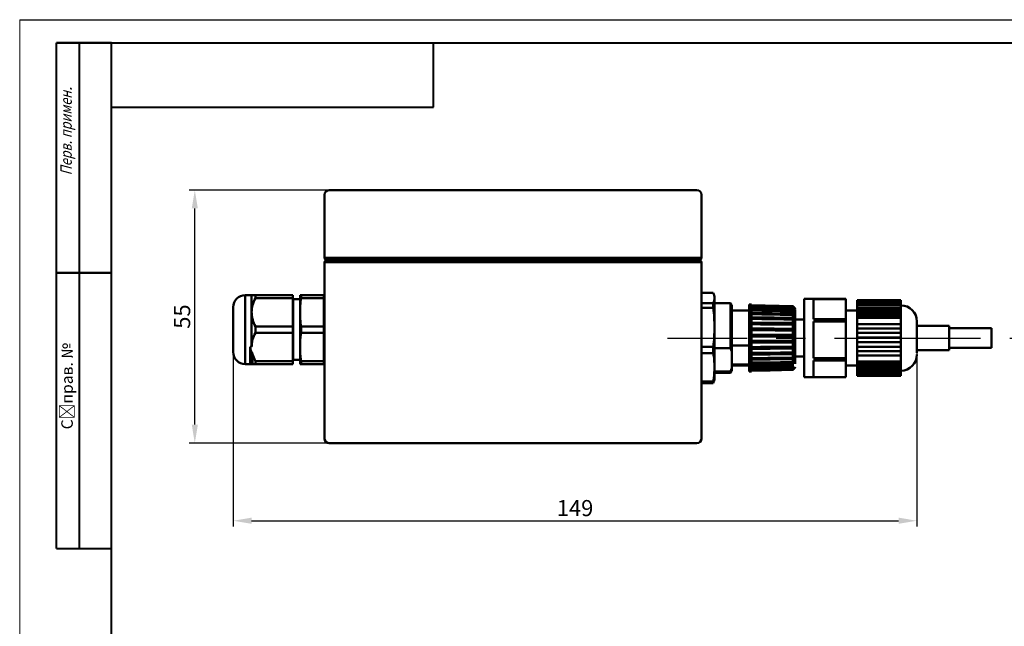
# Model space of a CAD drawing. Units: millimetres. Extents: x 1 to 421, y -2 to 295.
# Drawn here: x 1 to 215, y 163 to 295 of the extents above; entities that cross this region are included whole.
import ezdxf

# ---------------------------------------------------------------- set-up
doc = ezdxf.new("R2010")
doc.units = ezdxf.units.MM
doc.linetypes.add('CENTER', pattern=[50.8, 31.75, -6.35, 6.35, -6.35])
for name, color, linetype, lineweight in [('main', 5, 'Continuous', 50), ('ОСЕВЫЕ', 1, 'CENTER', 25), ('РАЗМЕРЫ', 7, 'Continuous', 25)]:
    doc.layers.add(name, color=color, linetype=linetype, lineweight=lineweight)
doc.layers.add('ФОРМАТ', color=7, linetype='Continuous')
doc.styles.add('GOST', font='GOST.shx', dxfattribs={"width": 0.8, "oblique": 15})
doc.dimstyles.new('GOST', dxfattribs={"dimscale": 0, "dimtxt": 3.5, "dimasz": 4, "dimexe": 1.25, "dimexo": 0, "dimgap": 1, "dimtad": 1, "dimrnd": 0.5, "dimtxsty": 'GOST', "dimcen": 1, "dimclrd": 256, "dimclre": 256, "dimadec": 0, "dimazin": 2, "dimtfac": 1, "dimtdec": 4, "dimtmove": 0, "dimatfit": 1, "dimfxl": 0, "dimtolj": 1, "dimtzin": 0, "dimlwd": -1, "dimarcsym": 0})

# ---------------------------------------------------------------- blocks, each defined once
blk = doc.blocks.new('*D1281')
at = {"layer": 'Defpoints', "color": 0}
for p in [(195.98, 222.91), (47.23, 222.53), (195.98, 185.83)]:
    blk.add_point(p, dxfattribs=at)
at = {"layer": 'РАЗМЕРЫ', "lineweight": -2}
for p, q in [((195.98, 222.91), (195.98, 184.58)), ((47.23, 222.53), (47.23, 184.58))]:
    blk.add_line(p, q, dxfattribs=at)
at = {"layer": 'РАЗМЕРЫ'}
blk.add_line((51.23, 185.83), (191.98, 185.83), dxfattribs=at)
for points in [[(51.23, 186.5), (51.23, 185.16), (47.23, 185.83)], [(191.98, 185.16), (191.98, 186.5), (195.98, 185.83)]]:
    blk.add_solid(points, dxfattribs=at)
at = {"layer": 'РАЗМЕРЫ', "color": 0, "ltscale": 5, "insert": (121.61, 188.58), "char_height": 3.5, "attachment_point": 5, "style": 'GOST'}
blk.add_mtext('\\A1;149', dxfattribs=at)
blk = doc.blocks.new('*D1282')
at = {"layer": 'Defpoints', "color": 0}
for p in [(38.89, 257.72), (68.12, 257.72), (68.12, 202.72)]:
    blk.add_point(p, dxfattribs=at)
at = {"layer": 'РАЗМЕРЫ', "lineweight": -2}
for p, q in [((68.12, 257.72), (37.64, 257.72)), ((68.12, 202.72), (37.64, 202.72))]:
    blk.add_line(p, q, dxfattribs=at)
at = {"layer": 'РАЗМЕРЫ'}
blk.add_line((38.89, 206.72), (38.89, 253.72), dxfattribs=at)
for points in [[(39.56, 253.72), (38.23, 253.72), (38.89, 257.72)], [(38.23, 206.72), (39.56, 206.72), (38.89, 202.72)]]:
    blk.add_solid(points, dxfattribs=at)
at = {"layer": 'РАЗМЕРЫ', "color": 0, "ltscale": 5, "insert": (36.14, 230.22), "char_height": 3.5, "attachment_point": 5, "rotation": 90, "style": 'GOST'}
blk.add_mtext('\\A1;55', dxfattribs=at)

msp = doc.modelspace()

# ---------------------------------------------------------------- linework, layer by layer
at = {"layer": 'main'}
for p, q in [((72.118, 257.723), (144.118, 257.723)), ((67.118, 256.723), (67.118, 243.017)), ((149.118, 243.017), (149.118, 256.723)), ((72.118, 243.017), (67.118, 243.017)), ((144.118, 243.017), (72.118, 243.017)), ((72.118, 242.517), (144.118, 242.517)), ((149.118, 243.017), (144.118, 243.017)), ((67.118, 242.017), (72.118, 242.017)), ((67.118, 242.017), (67.118, 203.723)), ((72.118, 242.017), (144.118, 242.017)), ((144.118, 242.017), (149.118, 242.017)), ((149.118, 203.723), (149.118, 242.017)), ((51.261, 234.887), (49.867, 234.887)), ((49.867, 227.387), (49.867, 234.887)), ((51.261, 231.137), (51.261, 234.887)), ((52.061, 234.216), (52.061, 234.887)), ((60.227, 234.887), (52.061, 234.887)), ((52.061, 234.216), (60.227, 234.216)), ((60.227, 234.216), (60.227, 234.887)), ((60.227, 234.216), (60.227, 228.058)), ((60.267, 233.987), (60.227, 233.987)), ((61.78, 233.987), (60.227, 233.987)), ((60.267, 220.787), (60.267, 233.987)), ((61.78, 231.137), (61.78, 234.887)), ((61.994, 234.887), (61.994, 234.216)), ((61.994, 234.887), (66.98, 234.887)), ((66.98, 234.216), (61.994, 234.216)), ((66.98, 234.887), (66.98, 234.216)), ((66.98, 228.058), (66.98, 234.216)), ((149.149, 235.379), (151.681, 235.379)), ((149.149, 233.123), (149.149, 235.379)), ((151.949, 234.558), (151.859, 234.891)), ((151.949, 234.251), (151.949, 234.558)), ((151.949, 227.887), (151.949, 234.251)), ((173.484, 234.058), (171.484, 234.058)), ((171.484, 234.058), (171.484, 217.058)), ((173.484, 234.056), (180.484, 234.056)), ((180.484, 234.026), (173.484, 234.026)), ((173.484, 229.668), (173.484, 234.026)), ((180.484, 234.026), (180.484, 234.056)), ((180.484, 229.668), (180.484, 234.026)), ((192.484, 233.808), (182.984, 233.808)), ((182.984, 233.808), (182.984, 233.719)), ((192.484, 233.719), (182.984, 233.719)), ((182.984, 233.719), (182.984, 233.209)), ((192.484, 233.719), (192.484, 233.808)), ((192.484, 233.209), (192.484, 233.719)), ((67.118, 232.577), (66.98, 232.577)), ((149.149, 233.158), (149.118, 233.158)), ((151.681, 233.123), (149.149, 233.123)), ((149.149, 233.123), (149.149, 232.097)), ((149.149, 232.097), (151.681, 232.097)), ((149.149, 223.677), (149.149, 232.097)), ((151.681, 233.123), (151.681, 232.097)), ((155.434, 233.158), (151.949, 233.158)), ((155.684, 232.725), (155.434, 233.158)), ((155.434, 223.357), (155.434, 233.158)), ((155.684, 222.62), (155.684, 232.725)), ((159.484, 231.558), (155.684, 231.558)), ((159.984, 232.85), (159.484, 232.85)), ((159.484, 218.266), (159.484, 232.85)), ((159.984, 218.266), (159.984, 232.85)), ((168.997, 232.499), (159.984, 232.719)), ((168.997, 232.188), (159.984, 232.399)), ((168.997, 231.657), (159.984, 231.85)), ((168.997, 231.552), (168.997, 231.924)), ((168.997, 230.826), (168.997, 231.357)), ((182.984, 231.558), (180.484, 231.558)), ((182.984, 233.209), (192.484, 233.209)), ((182.984, 233.041), (182.984, 233.209)), ((182.984, 233.041), (192.484, 233.041)), ((182.984, 232.664), (182.984, 233.041)), ((192.484, 232.664), (182.984, 232.664)), ((182.984, 232.664), (182.984, 232.119)), ((182.984, 232.119), (192.484, 232.119)), ((182.984, 231.952), (182.984, 232.119)), ((182.984, 231.952), (192.484, 231.952)), ((182.984, 231.575), (182.984, 231.952)), ((192.484, 231.575), (182.984, 231.575)), ((182.984, 231.575), (182.984, 231.03)), ((192.484, 233.209), (192.484, 233.041)), ((192.484, 233.041), (192.484, 232.664)), ((192.484, 232.119), (192.484, 232.664)), ((192.484, 232.119), (192.484, 231.952)), ((192.484, 231.952), (192.484, 231.575)), ((192.484, 231.03), (192.484, 231.575)), ((51.261, 223.637), (51.261, 231.137)), ((61.78, 223.637), (61.78, 231.137)), ((168.997, 230.899), (159.984, 231.067)), ((168.997, 229.898), (168.997, 230.567)), ((168.997, 229.584), (168.997, 228.803)), ((171.484, 229.558), (169.484, 229.558)), ((173.484, 229.668), (180.484, 229.668)), ((180.484, 229.158), (180.484, 229.668)), ((182.984, 231.03), (192.484, 231.03)), ((182.984, 230.862), (182.984, 231.03)), ((182.984, 230.862), (192.484, 230.862)), ((182.984, 230.485), (182.984, 230.862)), ((192.484, 230.485), (182.984, 230.485)), ((182.984, 230.485), (182.984, 229.974)), ((192.484, 229.974), (182.984, 229.974)), ((182.984, 229.974), (182.984, 228.596)), ((192.484, 231.03), (192.484, 230.862)), ((192.484, 230.862), (192.484, 230.485)), ((192.484, 229.974), (192.484, 230.485)), ((192.484, 228.596), (192.484, 229.974)), ((49.867, 219.887), (49.867, 227.387)), ((52.061, 226.716), (52.061, 228.058)), ((60.227, 228.058), (52.061, 228.058)), ((60.227, 226.716), (60.227, 228.058)), ((61.994, 228.058), (61.994, 226.716)), ((61.994, 228.058), (66.98, 228.058)), ((66.98, 228.058), (66.98, 226.716)), ((151.949, 219.194), (151.949, 227.887)), ((168.997, 227.584), (168.997, 228.447)), ((168.997, 226.286), (168.997, 227.199)), ((180.484, 229.158), (173.484, 229.158)), ((173.484, 221.169), (173.484, 229.158)), ((180.484, 221.169), (180.484, 229.158)), ((192.484, 228.596), (182.984, 228.596)), ((182.984, 228.596), (182.984, 227.66)), ((182.984, 227.66), (192.484, 227.66)), ((182.984, 226.672), (182.984, 227.66)), ((192.484, 227.66), (192.484, 228.596)), ((192.484, 227.66), (192.484, 226.672)), ((202.984, 228.208), (195.984, 228.208)), ((202.984, 222.908), (202.984, 228.208)), ((212.241, 227.708), (202.984, 227.708)), ((212.241, 223.408), (212.241, 227.708)), ((52.061, 226.716), (60.227, 226.716)), ((60.227, 226.716), (60.227, 220.558)), ((66.98, 226.716), (61.994, 226.716)), ((66.98, 220.558), (66.98, 226.716)), ((168.997, 224.961), (168.997, 225.887)), ((182.984, 226.672), (192.484, 226.672)), ((182.984, 226.662), (182.984, 226.672)), ((192.484, 226.662), (182.984, 226.662)), ((182.984, 226.662), (182.984, 225.663)), ((182.984, 225.663), (192.484, 225.663)), ((182.984, 224.675), (182.984, 225.663)), ((192.484, 226.672), (192.484, 226.662)), ((192.484, 225.663), (192.484, 226.662)), ((192.484, 224.675), (192.484, 225.663)), ((50.961, 223.637), (51.261, 223.637)), ((50.961, 219.887), (50.961, 223.637)), ((61.78, 219.887), (61.78, 223.637)), ((149.118, 223.357), (149.149, 223.357)), ((151.681, 223.677), (149.149, 223.677)), ((149.149, 223.677), (149.149, 222.276)), ((151.681, 223.677), (151.681, 222.276)), ((151.949, 223.357), (155.434, 223.357)), ((155.684, 223.899), (159.484, 223.899)), ((168.997, 223.658), (168.997, 224.563)), ((168.997, 222.428), (168.997, 223.278)), ((192.484, 224.675), (182.984, 224.675)), ((182.984, 224.664), (182.984, 224.675)), ((192.484, 224.664), (182.984, 224.664)), ((182.984, 224.664), (182.984, 223.666)), ((182.984, 223.666), (192.484, 223.666)), ((182.984, 222.678), (182.984, 223.666)), ((192.484, 224.675), (192.484, 224.664)), ((192.484, 223.666), (192.484, 224.664)), ((192.484, 223.666), (192.484, 222.678)), ((195.984, 222.908), (202.984, 222.908)), ((202.984, 223.408), (212.241, 223.408)), ((51.474, 219.887), (51.474, 222.081)), ((60.227, 220.787), (60.267, 220.787)), ((60.227, 220.787), (61.78, 220.787)), ((66.98, 222.197), (67.118, 222.197)), ((149.149, 222.276), (151.681, 222.276)), ((149.149, 216.112), (149.149, 222.276)), ((155.684, 222.62), (155.684, 219.021)), ((168.997, 221.319), (168.997, 222.079)), ((168.997, 220.373), (168.997, 221.015)), ((169.484, 221.558), (171.484, 221.558)), ((173.484, 221.169), (180.484, 221.169)), ((180.484, 220.69), (173.484, 220.69)), ((173.484, 217.059), (173.484, 220.69)), ((180.484, 220.69), (180.484, 221.169)), ((180.484, 217.059), (180.484, 220.69)), ((192.484, 222.678), (182.984, 222.678)), ((182.984, 222.667), (182.984, 222.678)), ((192.484, 222.667), (182.984, 222.667)), ((182.984, 222.667), (182.984, 221.732)), ((182.984, 221.732), (192.484, 221.732)), ((182.984, 221.732), (182.984, 220.434)), ((192.484, 222.678), (192.484, 222.667)), ((192.484, 221.732), (192.484, 222.667)), ((192.484, 220.434), (192.484, 221.732)), ((49.867, 219.887), (50.961, 219.887)), ((60.227, 220.558), (52.061, 220.558)), ((52.061, 219.887), (52.061, 220.558)), ((52.061, 219.887), (60.227, 219.887)), ((60.227, 219.887), (60.227, 220.558)), ((61.994, 220.558), (66.98, 220.558)), ((61.994, 220.558), (61.994, 219.887)), ((66.98, 219.887), (61.994, 219.887)), ((66.98, 220.558), (66.98, 219.887)), ((151.949, 216.558), (151.949, 219.194)), ((159.484, 219.791), (155.684, 219.791)), ((155.684, 219.558), (159.484, 219.558)), ((155.684, 218.391), (155.684, 219.021)), ((168.997, 219.626), (168.997, 220.125)), ((168.997, 219.106), (168.997, 219.444)), ((180.484, 219.558), (182.984, 219.558)), ((182.984, 220.434), (192.484, 220.434)), ((182.984, 220.434), (182.984, 220.009)), ((182.984, 220.009), (192.484, 220.009)), ((182.984, 219.733), (182.984, 220.009)), ((192.484, 219.733), (182.984, 219.733)), ((182.984, 219.555), (182.984, 219.733)), ((192.484, 219.555), (182.984, 219.555)), ((182.984, 219.555), (182.984, 219.101)), ((182.984, 219.101), (192.484, 219.101)), ((182.984, 218.826), (182.984, 219.101)), ((192.484, 218.826), (182.984, 218.826)), ((182.984, 218.648), (182.984, 218.826)), ((192.484, 218.648), (182.984, 218.648)), ((182.984, 218.648), (182.984, 218.194)), ((192.484, 220.009), (192.484, 220.434)), ((192.484, 220.009), (192.484, 219.733)), ((192.484, 219.733), (192.484, 219.555)), ((192.484, 219.101), (192.484, 219.555)), ((192.484, 219.101), (192.484, 218.826)), ((192.484, 218.826), (192.484, 218.648)), ((192.484, 218.194), (192.484, 218.648)), ((149.149, 218.283), (149.118, 218.283)), ((149.118, 217.958), (149.149, 217.958)), ((151.859, 216.224), (151.949, 216.558)), ((155.434, 218.283), (151.949, 218.283)), ((151.949, 217.958), (155.434, 217.958)), ((155.434, 217.958), (155.684, 218.391)), ((155.434, 217.958), (155.434, 218.283)), ((159.484, 218.266), (159.984, 218.266)), ((171.484, 217.058), (173.484, 217.058)), ((173.484, 217.059), (180.484, 217.059)), ((182.984, 218.194), (192.484, 218.194)), ((182.984, 217.918), (182.984, 218.194)), ((192.484, 217.918), (182.984, 217.918)), ((182.984, 217.74), (182.984, 217.918)), ((192.484, 217.74), (182.984, 217.74)), ((182.984, 217.74), (182.984, 217.315)), ((182.984, 217.315), (192.484, 217.315)), ((182.984, 217.315), (182.984, 217.308)), ((182.984, 217.308), (192.484, 217.308)), ((192.484, 218.194), (192.484, 217.918)), ((192.484, 217.918), (192.484, 217.74)), ((192.484, 217.315), (192.484, 217.74)), ((192.484, 217.308), (192.484, 217.315)), ((151.681, 216.112), (149.149, 216.112)), ((149.149, 216.112), (149.149, 215.736)), ((149.149, 215.736), (151.681, 215.736)), ((151.681, 215.736), (151.801, 216.24)), ((151.681, 216.112), (151.681, 215.736)), ((72.118, 202.723), (144.118, 202.723))]:
    msp.add_line(p, q, dxfattribs=at)
at = {"layer": 'main', "flags": 128}
for points in [[(168.997, 232.473), (164.919, 232.572), (159.984, 232.692)], [(159.984, 232.466), (160.381, 232.456), (161.967, 232.418), (162.759, 232.398), (164.345, 232.36), (165.138, 232.34), (166.724, 232.302), (167.517, 232.282), (168.997, 232.246)], [(168.997, 231.924), (168.6, 231.933), (167.015, 231.97), (166.222, 231.988), (164.636, 232.025), (163.843, 232.044), (162.258, 232.081), (161.465, 232.099), (159.984, 232.134)], [(168.997, 231.357), (168.6, 231.365), (167.015, 231.399), (166.222, 231.416), (164.636, 231.45), (163.843, 231.467), (162.258, 231.501), (161.465, 231.518), (159.984, 231.549)], [(168.997, 230.567), (168.6, 230.574), (167.015, 230.604), (166.222, 230.618), (164.636, 230.648), (163.843, 230.663), (162.258, 230.692), (161.465, 230.707), (159.984, 230.735)], [(168.997, 229.943), (164.919, 230.005), (159.984, 230.08)], [(168.997, 229.584), (168.6, 229.59), (167.015, 229.614), (166.222, 229.626), (164.636, 229.65), (163.843, 229.662), (162.258, 229.686), (161.465, 229.698), (159.984, 229.721)], [(168.997, 228.825), (164.919, 228.87), (159.984, 228.925)], [(159.984, 228.547), (160.381, 228.543), (161.967, 228.525), (162.759, 228.516), (164.345, 228.499), (165.138, 228.49), (166.724, 228.472), (167.517, 228.463), (168.997, 228.447)], [(168.997, 227.587), (164.919, 227.614), (159.984, 227.647)], [(159.984, 227.259), (160.381, 227.256), (161.967, 227.245), (162.759, 227.24), (164.345, 227.23), (165.138, 227.224), (166.724, 227.214), (167.517, 227.208), (168.997, 227.199)], [(168.997, 226.275), (164.919, 226.283), (159.984, 226.293)], [(159.984, 225.905), (160.381, 225.904), (161.967, 225.901), (162.759, 225.899), (164.345, 225.896), (165.138, 225.895), (166.724, 225.892), (167.517, 225.89), (168.997, 225.887)], [(159.984, 224.934), (160.381, 224.936), (161.967, 224.94), (163.552, 224.945), (166.275, 224.953), (168.997, 224.961)], [(159.984, 224.546), (164.062, 224.557), (168.997, 224.572)], [(159.984, 223.59), (160.381, 223.593), (161.967, 223.605), (163.552, 223.617), (166.275, 223.637), (168.997, 223.658)], [(159.984, 223.203), (164.062, 223.234), (168.997, 223.271)], [(159.984, 222.32), (160.381, 222.325), (161.967, 222.344), (163.552, 222.363), (166.275, 222.396), (168.997, 222.428)], [(159.984, 221.946), (164.062, 221.994), (168.997, 222.054)], [(159.984, 221.175), (160.381, 221.182), (161.967, 221.207), (163.552, 221.232), (166.275, 221.276), (168.997, 221.319)], [(159.984, 220.822), (164.062, 220.887), (168.997, 220.965)], [(159.984, 220.199), (160.381, 220.207), (161.967, 220.237), (163.552, 220.268), (166.275, 220.32), (168.997, 220.373)], [(159.984, 219.873), (164.062, 219.952), (168.997, 220.047)], [(159.984, 219.428), (160.381, 219.437), (161.967, 219.472), (163.552, 219.506), (166.275, 219.566), (168.997, 219.626)], [(159.984, 219.135), (164.062, 219.224), (168.997, 219.332)], [(159.984, 218.893), (160.381, 218.903), (161.967, 218.94), (163.552, 218.978), (166.275, 219.042), (168.997, 219.106)], [(159.984, 218.636), (164.062, 218.733), (168.997, 218.849)], [(159.984, 218.615), (160.381, 218.624), (161.967, 218.663), (163.552, 218.702), (166.275, 218.768), (168.997, 218.835)], [(159.984, 218.396), (164.062, 218.496), (168.997, 218.616)]]:
    msp.add_lwpolyline(points, dxfattribs=at)
at = {"layer": 'main'}
for centre, radius, start, end in [((68.118, 256.723), 1, 90, 180), ((148.118, 256.723), 1, 0, 90), ((67.618, 243.017), 0.5, 180, 270), ((67.618, 242.017), 0.5, 90, 180), ((148.618, 243.017), 0.5, 270, 0), ((148.618, 242.017), 0.5, 0, 90), ((49.867, 232.247), 2.64, 90, 180), ((168.984, 231.82), 0.5, 0, 88.5946), ((192.484, 229.158), 3.5, 0, 90), ((49.867, 222.527), 2.64, 180, 270), ((192.484, 221.958), 3.5, 270, 0), ((168.984, 219.296), 0.5, 271.4054, 0), ((68.118, 203.723), 1, 180, 270), ((148.118, 203.723), 1, 270, 0)]:
    msp.add_arc(centre, radius, start, end, dxfattribs=at)
for points, knots in [([(72.118, 257.723), (71.615, 257.723), (70.841, 257.723), (69.91, 257.723), (69.269, 257.723), (68.752, 257.723), (68.254, 257.723), (68.172, 257.723), (68.118, 257.723)], [0, 0, 0, 0, 0.2394571, 0.3683606, 0.4999999, 0.6316392, 0.7605436, 1, 1, 1, 1]), ([(148.118, 257.723), (148.065, 257.723), (147.982, 257.723), (147.484, 257.723), (146.967, 257.723), (146.327, 257.723), (145.395, 257.723), (144.621, 257.723), (144.118, 257.723)], [0, 0, 0, 0, 0.2394565, 0.3683606, 0.4999999, 0.6316393, 0.7605434, 1, 1, 1, 1]), ([(67.618, 242.517), (67.678, 242.517), (67.771, 242.517), (68.332, 242.517), (68.913, 242.517), (69.634, 242.517), (70.681, 242.517), (71.552, 242.517), (72.118, 242.517)], [0, 0, 0, 0, 0.2394566, 0.3683606, 0.4999997, 0.6316396, 0.7605429, 1, 1, 1, 1]), ([(67.618, 242.517), (67.678, 242.517), (67.771, 242.517), (68.332, 242.517), (68.913, 242.517), (69.634, 242.517), (70.681, 242.517), (71.552, 242.517), (72.118, 242.517)], [0, 0, 0, 0, 0.2394566, 0.3683606, 0.4999997, 0.6316396, 0.7605429, 1, 1, 1, 1]), ([(144.118, 242.517), (144.684, 242.517), (145.555, 242.517), (146.603, 242.517), (147.324, 242.517), (147.904, 242.517), (148.465, 242.517), (148.558, 242.517), (148.618, 242.517)], [0, 0, 0, 0, 0.2394567, 0.3683605, 0.5, 0.6316393, 0.7605433, 1, 1, 1, 1]), ([(144.118, 242.517), (144.684, 242.517), (145.555, 242.517), (146.603, 242.517), (147.324, 242.517), (147.904, 242.517), (148.465, 242.517), (148.558, 242.517), (148.618, 242.517)], [0, 0, 0, 0, 0.2394567, 0.3683605, 0.5, 0.6316393, 0.7605433, 1, 1, 1, 1]), ([(52.061, 234.887), (51.819, 234.887), (51.619, 234.887), (51.41, 234.887), (51.355, 234.887), (51.281, 234.887), (51.261, 234.887), (51.261, 234.887)], [0, 0, 0, 0, 0.5, 0.5, 0.75, 0.75, 1, 1, 1, 1]), ([(51.261, 231.137), (51.261, 231.671), (51.338, 232.194), (51.617, 233.221), (51.819, 233.726), (52.061, 234.216)], [0, 0, 0, 0, 0.5, 0.5, 1, 1, 1, 1]), ([(47.227, 227.387), (47.227, 227.464), (47.227, 227.617), (47.227, 227.846), (47.227, 228.073), (47.227, 228.298), (47.227, 228.521), (47.227, 228.741), (47.227, 228.96), (47.227, 229.258), (47.227, 229.626), (47.227, 230.054), (47.227, 230.457), (47.227, 230.829), (47.227, 231.166), (47.227, 231.46), (47.227, 231.71), (47.227, 231.896), (47.227, 232.032), (47.227, 232.129), (47.227, 232.197), (47.227, 232.239), (47.227, 232.244), (47.227, 232.247)], [0, 0, 0, 0, 0.0302329, 0.0602666, 0.0901675, 0.1200028, 0.1498403, 0.1797476, 0.209792, 0.2400398, 0.3043154, 0.3686599, 0.4343032, 0.5000169, 0.5656602, 0.6313739, 0.6956495, 0.7599941, 0.8082492, 0.8561015, 0.9038262, 0.9517008, 1, 1, 1, 1]), ([(168.997, 232.312), (168.997, 232.334), (168.997, 232.379), (168.997, 232.436), (168.997, 232.478), (168.997, 232.499), (168.997, 232.497), (168.997, 232.496)], [0, 0, 0, 0, 0.224156, 0.4483149, 0.6723158, 0.896572, 1, 1, 1, 1]), ([(168.997, 232.246), (168.997, 232.269), (168.997, 232.314), (168.997, 232.378), (168.997, 232.43), (168.997, 232.462), (168.997, 232.476), (168.997, 232.472), (168.997, 232.472)], [0, 0, 0, 0, 0.19777319, 0.39554895, 0.59318517, 0.79104672, 0.98873799, 1, 1, 1, 1]), ([(168.997, 231.924), (168.997, 231.946), (168.997, 231.99), (168.997, 232.057), (168.997, 232.117), (168.997, 232.161), (168.997, 232.186), (168.997, 232.186), (168.997, 232.186)], [0, 0, 0, 0, 0.1773288, 0.3546599, 0.5318659, 0.7092738, 0.8865294, 1, 1, 1, 1]), ([(168.997, 231.357), (168.997, 231.377), (168.997, 231.418), (168.997, 231.487), (168.997, 231.552), (168.997, 231.607), (168.997, 231.643), (168.997, 231.659), (168.997, 231.655), (168.997, 231.654)], [0, 0, 0, 0, 0.1591268, 0.3182555, 0.4772722, 0.6364699, 0.7955307, 0.9545873, 1, 1, 1, 1]), ([(169.484, 231.719), (169.484, 231.742), (169.484, 231.794), (169.484, 231.387), (169.484, 230.726), (169.484, 229.714), (169.484, 228.429), (169.484, 226.967), (169.484, 225.467), (169.484, 224.052), (169.484, 222.491), (169.484, 220.998), (169.484, 220.29), (169.484, 219.978)], [0, 0, 0, 0, 0.0644109, 0.1430474, 0.2283407, 0.3187306, 0.4119023, 0.505074, 0.5954639, 0.6807572, 0.7593937, 0.8937679, 1, 1, 1, 1]), ([(52.061, 228.058), (51.819, 228.547), (51.619, 229.046), (51.41, 229.815), (51.355, 230.074), (51.281, 230.602), (51.261, 230.869), (51.261, 231.137)], [0, 0, 0, 0, 0.5, 0.5, 0.75, 0.75, 1, 1, 1, 1]), ([(168.997, 230.567), (168.997, 230.585), (168.997, 230.622), (168.997, 230.689), (168.997, 230.757), (168.997, 230.818), (168.997, 230.866), (168.997, 230.895), (168.997, 230.897), (168.997, 230.897)], [0, 0, 0, 0, 0.1459406, 0.2918833, 0.437723, 0.5837292, 0.7296099, 0.8754865, 1, 1, 1, 1]), ([(168.997, 229.942), (168.997, 229.94), (168.997, 229.936), (168.997, 229.903), (168.997, 229.852), (168.997, 229.789), (168.997, 229.721), (168.997, 229.655), (168.997, 229.61), (168.997, 229.59), (168.997, 229.584)], [0, 0, 0, 0, 0.1195532, 0.2571925, 0.3946624, 0.5322476, 0.6698694, 0.8073219, 0.9449386, 1, 1, 1, 1]), ([(47.227, 222.527), (47.227, 222.528), (47.227, 222.53), (47.227, 222.546), (47.227, 222.573), (47.227, 222.61), (47.227, 222.658), (47.227, 222.717), (47.227, 222.787), (47.227, 222.896), (47.227, 223.064), (47.227, 223.314), (47.227, 223.608), (47.227, 223.944), (47.227, 224.317), (47.227, 224.72), (47.227, 225.147), (47.227, 225.558), (47.227, 225.943), (47.227, 226.296), (47.227, 226.655), (47.227, 227.019), (47.227, 227.264), (47.227, 227.387)], [0, 0, 0, 0, 0.03022543, 0.06025372, 0.0901513, 0.1199855, 0.14982406, 0.17973469, 0.20978464, 0.2400402, 0.30431569, 0.36866017, 0.43430332, 0.50001694, 0.5656601, 0.63137372, 0.69564921, 0.7599937, 0.80826021, 0.85611815, 0.90384279, 0.95171171, 1, 1, 1, 1]), ([(168.997, 228.823), (168.997, 228.823), (168.997, 228.823), (168.997, 228.801), (168.997, 228.759), (168.997, 228.7), (168.997, 228.633), (168.997, 228.565), (168.997, 228.504), (168.997, 228.466), (168.997, 228.451), (168.997, 228.447)], [0, 0, 0, 0, 0.0250345, 0.1567942, 0.2886119, 0.4202675, 0.5520333, 0.6838335, 0.8154723, 0.9472677, 1, 1, 1, 1]), ([(168.997, 227.199), (168.997, 227.207), (168.997, 227.222), (168.997, 227.271), (168.997, 227.332), (168.997, 227.4), (168.997, 227.467), (168.997, 227.525), (168.997, 227.568), (168.997, 227.58), (168.997, 227.585)], [0, 0, 0, 0, 0.127199, 0.2543995, 0.3815103, 0.5087659, 0.6359124, 0.763055, 0.8903119, 1, 1, 1, 1]), ([(195.984, 222.35), (195.984, 222.529), (195.984, 222.936), (195.984, 223.795), (195.984, 224.692), (195.984, 225.505), (195.984, 226.368), (195.984, 227.209), (195.984, 227.947), (195.984, 228.529), (195.984, 228.909), (195.984, 229.143), (195.984, 229.113), (195.984, 229.1)], [0, 0, 0, 0, 0.1062321, 0.2406063, 0.3192428, 0.4045361, 0.494926, 0.5880977, 0.6812694, 0.7716593, 0.8569526, 0.9355891, 1, 1, 1, 1]), ([(51.261, 223.637), (51.261, 224.171), (51.338, 224.694), (51.617, 225.721), (51.819, 226.226), (52.061, 226.716)], [0, 0, 0, 0, 0.5, 0.5, 1, 1, 1, 1]), ([(168.997, 225.887), (168.997, 225.891), (168.997, 225.898), (168.997, 225.936), (168.997, 225.99), (168.997, 226.055), (168.997, 226.123), (168.997, 226.188), (168.997, 226.239), (168.997, 226.269), (168.997, 226.274), (168.997, 226.274)], [0, 0, 0, 0, 0.1233543, 0.2467106, 0.3699796, 0.4933891, 0.616692, 0.7399924, 0.8634028, 0.9866699, 1, 1, 1, 1]), ([(168.997, 224.574), (168.997, 224.579), (168.997, 224.59), (168.997, 224.632), (168.997, 224.691), (168.997, 224.758), (168.997, 224.826), (168.997, 224.886), (168.997, 224.932), (168.997, 224.955), (168.997, 224.959), (168.997, 224.961)], [0, 0, 0, 0, 0.0820443, 0.2060117, 0.3301198, 0.4541212, 0.5781192, 0.7022285, 0.8261939, 0.9502223, 1, 1, 1, 1]), ([(51.474, 222.081), (51.319, 222.32), (51.191, 222.568), (51.056, 222.958), (51.021, 223.093), (50.974, 223.363), (50.961, 223.499), (50.961, 223.637)], [0, 0, 0, 0, 0.5, 0.5, 0.75, 0.75, 1, 1, 1, 1]), ([(168.997, 223.274), (168.997, 223.275), (168.997, 223.279), (168.997, 223.31), (168.997, 223.36), (168.997, 223.424), (168.997, 223.492), (168.997, 223.558), (168.997, 223.613), (168.997, 223.644), (168.997, 223.655), (168.997, 223.658)], [0, 0, 0, 0, 0.0525007, 0.1804572, 0.3085594, 0.4365531, 0.5645418, 0.692646, 0.8205999, 0.9486209, 1, 1, 1, 1]), ([(168.997, 222.055), (168.997, 222.055), (168.997, 222.054), (168.997, 222.074), (168.997, 222.114), (168.997, 222.171), (168.997, 222.238), (168.997, 222.306), (168.997, 222.368), (168.997, 222.408), (168.997, 222.424), (168.997, 222.428)], [0, 0, 0, 0, 0.0172259, 0.1499467, 0.2828189, 0.4155767, 0.5483302, 0.6812031, 0.8139209, 0.9467084, 1, 1, 1, 1]), ([(168.997, 220.967), (168.997, 220.968), (168.997, 220.97), (168.997, 221.001), (168.997, 221.049), (168.997, 221.111), (168.997, 221.179), (168.997, 221.246), (168.997, 221.292), (168.997, 221.313), (168.997, 221.319)], [0, 0, 0, 0, 0.110282, 0.2493546, 0.3883056, 0.5272542, 0.6663279, 0.8052397, 0.944222, 1, 1, 1, 1]), ([(50.961, 219.887), (50.961, 219.887), (51.01, 219.887), (51.188, 219.887), (51.318, 219.887), (51.474, 219.887)], [0, 0, 0, 0, 0.5, 0.5, 1, 1, 1, 1]), ([(168.997, 220.049), (168.997, 220.048), (168.997, 220.045), (168.997, 220.062), (168.997, 220.1), (168.997, 220.155), (168.997, 220.221), (168.997, 220.289), (168.997, 220.34), (168.997, 220.365), (168.997, 220.373)], [0, 0, 0, 0, 0.05204045, 0.2002162, 0.34826344, 0.49630805, 0.64448453, 0.79248873, 0.94057121, 1, 1, 1, 1]), ([(168.997, 219.334), (168.997, 219.334), (168.997, 219.335), (168.997, 219.361), (168.997, 219.407), (168.997, 219.467), (168.997, 219.535), (168.997, 219.589), (168.997, 219.617), (168.997, 219.626)], [0, 0, 0, 0, 0.1220606, 0.2845761, 0.4470874, 0.6097445, 0.7722107, 0.9347641, 1, 1, 1, 1]), ([(168.997, 218.85), (168.997, 218.85), (168.997, 218.846), (168.997, 218.861), (168.997, 218.895), (168.997, 218.948), (168.997, 219.012), (168.997, 219.067), (168.997, 219.098), (168.997, 219.106)], [0, 0, 0, 0, 0.0223546, 0.2033259, 0.3842942, 0.5654237, 0.7463405, 0.9273525, 1, 1, 1, 1]), ([(168.997, 218.619), (168.997, 218.619), (168.997, 218.617), (168.997, 218.64), (168.997, 218.682), (168.997, 218.741), (168.997, 218.795), (168.997, 218.826), (168.997, 218.835)], [0, 0, 0, 0, 0.1089743, 0.311374, 0.5139557, 0.7162996, 0.9187484, 1, 1, 1, 1]), ([(68.118, 202.723), (68.172, 202.723), (68.254, 202.723), (68.752, 202.723), (69.269, 202.723), (69.91, 202.723), (70.841, 202.723), (71.615, 202.723), (72.118, 202.723)], [0, 0, 0, 0, 0.2394564, 0.3683608, 0.5000001, 0.6316394, 0.7605429, 1, 1, 1, 1]), ([(144.118, 202.723), (144.621, 202.723), (145.395, 202.723), (146.327, 202.723), (146.967, 202.723), (147.484, 202.723), (147.982, 202.723), (148.065, 202.723), (148.118, 202.723)], [0, 0, 0, 0, 0.2394566, 0.3683607, 0.5000001, 0.6316394, 0.7605435, 1, 1, 1, 1])]:
    msp.add_open_spline(points, degree=3, knots=knots, dxfattribs=at)
for points in [[(61.994, 234.887), (61.859, 234.887), (61.78, 234.887), (61.78, 234.887)], [(61.78, 231.137), (61.78, 232.167), (61.859, 233.193), (61.994, 234.216)], [(151.681, 235.379), (151.85, 235.004), (151.949, 234.629), (151.949, 234.251)], [(151.949, 234.251), (151.949, 233.874), (151.85, 233.498), (151.681, 233.123)], [(151.681, 232.097), (151.85, 230.699), (151.949, 229.296), (151.949, 227.887)], [(61.994, 228.058), (61.859, 229.081), (61.78, 230.107), (61.78, 231.137)], [(151.949, 227.887), (151.949, 226.478), (151.85, 225.075), (151.681, 223.677)], [(61.78, 223.637), (61.78, 224.667), (61.859, 225.693), (61.994, 226.716)], [(61.994, 220.558), (61.859, 221.581), (61.78, 222.607), (61.78, 223.637)], [(155.434, 223.357), (155.529, 223.113), (155.613, 222.867), (155.684, 222.62)], [(52.061, 220.558), (51.817, 221.052), (51.614, 221.557), (51.474, 222.081)], [(151.681, 222.276), (151.85, 221.252), (151.949, 220.225), (151.949, 219.194)], [(51.474, 219.887), (51.614, 219.887), (51.817, 219.887), (52.061, 219.887)], [(61.78, 219.887), (61.78, 219.887), (61.859, 219.887), (61.994, 219.887)], [(151.949, 219.194), (151.949, 218.162), (151.85, 217.135), (151.681, 216.112)], [(155.684, 219.021), (155.613, 218.773), (155.529, 218.527), (155.434, 218.283)]]:
    msp.add_open_spline(points, degree=3, dxfattribs=at)
at = {"layer": 'ОСЕВЫЕ'}
msp.add_line((362.221, 225.462), (141.721, 225.462), dxfattribs=at)
at = {"layer": 'ФОРМАТ', "lineweight": 0}
msp.add_line((0.798, 294.764), (0.798, -2.236), dxfattribs=at)
at = {"layer": 'ФОРМАТ', "linetype": 'ByBlock', "ltscale": 5}
msp.add_line((0.798, 294.764), (420.798, 294.764), dxfattribs=at)
at = {"layer": 'ФОРМАТ', "linetype": 'Continuous', "lineweight": 40}
for p, q in [((8.798, 179.764), (8.798, 289.764)), ((20.798, 289.764), (8.798, 289.764)), ((8.798, 179.764), (8.798, 289.764)), ((13.798, 179.764), (13.798, 289.764)), ((13.798, 179.764), (13.798, 289.764)), ((90.798, 275.764), (90.798, 289.764)), ((20.798, 275.764), (90.798, 275.764)), ((8.798, 239.764), (20.798, 239.764)), ((20.798, 239.764), (8.798, 239.764)), ((8.798, 179.764), (20.798, 179.764))]:
    msp.add_line(p, q, dxfattribs=at)
at = {"layer": 'ФОРМАТ', "linetype": 'ByBlock', "lineweight": 40, "ltscale": 5}
for p, q in [((8.798, 289.764), (415.798, 289.764)), ((20.798, 2.764), (20.798, 289.764))]:
    msp.add_line(p, q, dxfattribs=at)

# ---------------------------------------------------------------- texts
at = {"layer": 'ФОРМАТ', "char_height": 2.5, "attachment_point": 1, "rotation": 90, "style": 'GOST'}
for s, insert in [('{\\Q15;\\W0.8;Перв. примен\\W0.965;.}', (9.631, 260.927)), ('С^Qправ. №', (9.853, 205.698))]:
    msp.add_mtext(s, dxfattribs=dict(at, insert=insert))

# ---------------------------------------------------------------- dimensions: what is measured, and where the dimension line sits
at = {"layer": 'РАЗМЕРЫ'}
for base, p1, p2, angle, picture, middle in [((38.893, 257.723), (68.118, 202.723), (68.118, 257.723), 90, '*D1282', (36.143, 230.223)), ((195.984, 185.829), (47.227, 222.527), (195.984, 222.908), 180, '*D1281', (121.605, 188.579))]:
    dim = msp.add_linear_dim(base=base, p1=p1, p2=p2, angle=angle, dimstyle='GOST', override={"dimscale": 1, "dimlfac": 1, "dimtxsty": 'GOST', "dimsah": 1, "dimtmove": 1, "dimtolj": 1}, dxfattribs=at)
    dim.commit()
    dim.dimension.update_dxf_attribs({"geometry": picture, "text_midpoint": middle})

doc.saveas('drawing.dxf')
